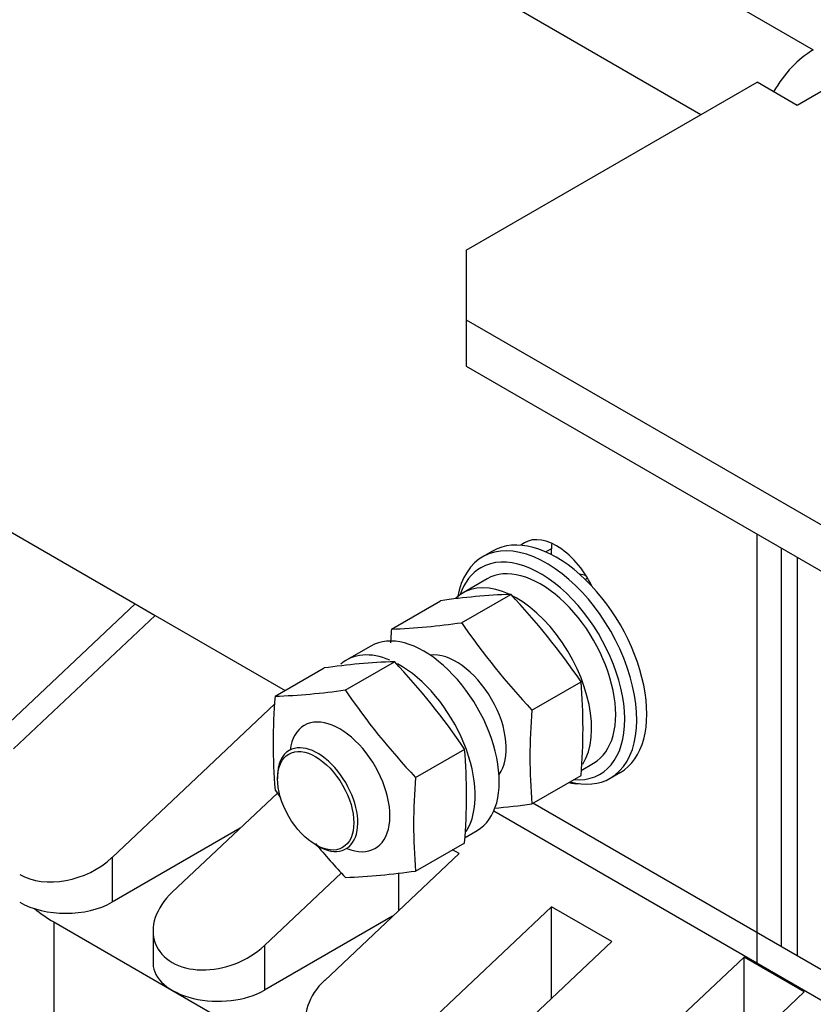
# Model space of a CAD drawing. Units: inches. Extents: x 10 to 293, y 10 to 200.
# Drawn here: x 197 to 211, y 119 to 137 of the extents above; entities that cross this region are included whole.
import ezdxf
from ezdxf.xclip import XClip

# ---------------------------------------------------------------- set-up
doc = ezdxf.new("R2010")
doc.units = ezdxf.units.IN
doc.header["$XCLIPFRAME"] = 2
for name, color, linetype in [('$DDT_AUDIT_GENERATED_(473)', 7, 'Continuous'), ('$DDT_AUDIT_GENERATED_(521)', 7, 'Continuous'), ('13MH_9A-215', 7, 'Continuous'), ('13MH_9A-304A', 7, 'Continuous'), ('13MH_9A-305A', 7, 'Continuous'), ('29MH-2-5A-203-VO', 7, 'Continuous'), ('LISCHR-DIN7985-M', 7, 'Continuous'), ('SECHSKANTMUTTER_', 7, 'Continuous'), ('SPULENK-UI60B-31', 7, 'Continuous')]:
    doc.layers.add(name, color=color, linetype=linetype)

# ---------------------------------------------------------------- blocks, each defined once
blk = doc.blocks.new('SE1')
at = {"layer": '$DDT_AUDIT_GENERATED_(473)', "color": 7, "linetype": 'Continuous', "ltscale": 25.4}
for p, q in [((205.633, 127.146), (205.456, 127.044)), ((207.706, 123.147), (207.883, 123.249))]:
    blk.add_line(p, q, dxfattribs=at)
for centre, major_axis, start_param, end_param in [((206.581, 125.095), (1.125, -1.949), 0, 3.747417), ((206.758, 125.197), (1.125, -1.949), 0, 3.141593), ((206.475, 125.034), (-1.05, 1.819), 2.763568, 6.283185), ((206.475, 125.034), (-1.05, 1.819), 0, 0.470117), ((206.581, 125.095), (1.125, -1.949), 5.762414, 6.283185)]:
    blk.add_ellipse(centre, major_axis=major_axis, ratio=0.57735, start_param=start_param, end_param=end_param, dxfattribs=at)
at = {"layer": '$DDT_AUDIT_GENERATED_(521)', "color": 7, "linetype": 'Continuous', "ltscale": 25.4}
for p, q in [((205.537, 126.658), (205.113, 126.413)), ((203.487, 125.474), (203.063, 125.229)), ((207.194, 123.284), (207.412, 123.41)), ((205.146, 122.102), (205.362, 122.226))]:
    blk.add_line(p, q, dxfattribs=at)
for centre, start_param, end_param in [((206.475, 125.034), 0, 3.141593), ((206.051, 124.789), 0.298137, 3.291372), ((204.424, 123.85), 0, 3.141593), ((204, 123.605), 2.49109, 3.25817), ((204, 123.605), 0.295178, 2.387791)]:
    blk.add_ellipse(centre, major_axis=(0.937, -1.624), ratio=0.57735, start_param=start_param, end_param=end_param, dxfattribs=at)
at = {"layer": '13MH_9A-215', "color": 7, "linetype": 'Continuous', "ltscale": 25.4}
for p, q in [((209.303, 134.832), (174.938, 154.673)), ((202.798, 140.874), (211.282, 135.975)), ((212.697, 135.975), (211, 134.996)), ((205.167, 132.444), (210.293, 135.403)), ((211, 134.996), (210.293, 135.403)), ((205.167, 132.444), (205.167, 131.219)), ((205.167, 131.219), (223.092, 120.87)), ((205.167, 131.219), (205.167, 130.402)), ((205.167, 130.402), (223.092, 120.053)), ((210.293, 119.89), (210.293, 127.443)), ((206.669, 127.187), (206.57, 127.13)), ((206.669, 127.083), (206.669, 127.187)), ((199.333, 126.218), (199.687, 126.014))]:
    blk.add_line(p, q, dxfattribs=at)
for centre, major_axis, start_param, end_param in [((211.282, 134.832), (-0.7, -1.212), 3.926991, 4.712389), ((206.758, 126.32), (0.562, -0.974), 1.449258, 3.263131), ((207.465, 126.728), (0.562, -0.974), 3.821266, 3.926991), ((206.758, 124.075), (-0.562, 0.974), 2.627278, 2.885682)]:
    blk.add_ellipse(centre, major_axis=major_axis, ratio=0.57735, start_param=start_param, end_param=end_param, dxfattribs=at)
at = {"layer": '13MH_9A-304A', "color": 7, "linetype": 'Continuous', "ltscale": 25.4}
blk.add_line((211, 127.034), (211, 120.013), dxfattribs=at)
blk.add_ellipse((207.465, 125.606), major_axis=(-0.625, 1.083), ratio=0.57735, start_param=5.707541, end_param=5.845036, dxfattribs=at)
at = {"layer": '13MH_9A-305A', "color": 7, "linetype": 'Continuous', "ltscale": 25.4}
for q in [(207.447, 115.103), (197.901, 97.508)]:
    blk.add_line((197.901, 120.615), q, dxfattribs=at)
blk.add_ellipse((200.023, 121.839), major_axis=(3, 0), ratio=0.57735, start_param=3.750666, end_param=3.926991, dxfattribs=at)
at = {"layer": '29MH-2-5A-203-VO', "color": 7, "linetype": 'Continuous', "ltscale": 25.4}
for p, q in [((210.718, 127.198), (210.718, 120.176)), ((211, 127.034), (211, 120.013))]:
    blk.add_line(p, q, dxfattribs=at)
at = {"layer": 'LISCHR-DIN7985-M', "color": 7, "linetype": 'Continuous', "ltscale": 25.4}
for p, q in [((207.306, 126.669), (207.266, 126.645)), ((201.843, 123.176), (201.843, 123.136)), ((202.515, 121.972), (202.55, 121.952))]:
    blk.add_line(p, q, dxfattribs=at)
blk.add_ellipse((202.515, 122.748), major_axis=(0.475, -0.823), ratio=0.57735, dxfattribs=at)
for start_param, end_param in [(2.356194, 6.283185), (0, 0.785398)]:
    blk.add_ellipse((202.55, 122.768), major_axis=(-0.5, 0.866), ratio=0.57735, start_param=start_param, end_param=end_param, dxfattribs=at)
at = {"layer": 'SECHSKANTMUTTER_', "color": 7, "linetype": 'Continuous', "ltscale": 25.4}
for p, q in [((203.85, 125.772), (204.715, 126.272)), ((205.087, 125.885), (205.951, 126.384)), ((201.8, 124.588), (202.665, 125.088)), ((203.037, 124.699), (203.902, 125.198)), ((206.325, 124.345), (207.19, 124.844)), ((204.275, 123.16), (205.14, 123.659)), ((206.325, 122.694), (207.19, 123.193)), ((204.275, 121.51), (205.14, 122.009))]:
    blk.add_line(p, q, dxfattribs=at)
for centre, radius, start, end in [((206.379, 114.851), 11.541, 92.1221, 98.2862), ((196.902, 117.836), 12.448, 34.2644, 43.37), ((213.72, 124.948), 9.904, 175.2228, 176.64), ((203.42, 137.318), 11.554, 272.1336, 278.2933), ((215.375, 132.893), 12.448, 214.2593, 223.3651), ((204.306, 113.697), 11.508, 92.01, 98.1984), ((194.854, 116.658), 12.442, 34.2409, 43.3462), ((201.396, 136.089), 11.507, 272.0093, 278.198), ((213.322, 131.7), 12.442, 214.2418, 223.347), ((197.32, 124.018), 9.905, 355.2231, 4.7862), ((211.67, 123.764), 9.905, 175.2231, 184.7862), ((216.197, 123.519), 9.907, 175.2144, 184.7764), ((195.27, 122.834), 9.904, 355.2228, 4.7772), ((214.145, 122.335), 9.905, 175.2232, 184.7768), ((212.088, 129.946), 12.448, 214.2644, 215.0352), ((204.684, 134.084), 11.508, 274.8533, 278.1984), ((212.088, 129.946), 12.448, 219.6974, 223.37), ((202.611, 132.931), 11.541, 272.1221, 278.2862)]:
    blk.add_arc(centre, radius, start, end, dxfattribs=at)
for centre, start_param, end_param in [((204.99, 124.177), 3.381884, 6.042894), ((202.939, 122.993), 2.498092, 6.283185), ((202.939, 122.993), 0, 0.643501)]:
    blk.add_ellipse(centre, major_axis=(-0.625, 1.083), ratio=0.57735, start_param=start_param, end_param=end_param, dxfattribs=at)
at = {"layer": 'SPULENK-UI60B-31', "color": 7, "linetype": 'Continuous', "ltscale": 25.4}
for p, q in [((191.437, 130.777), (199.333, 126.218)), ((199.333, 126.218), (196.841, 123.867)), ((197.194, 123.663), (199.687, 126.014)), ((199.687, 126.014), (201.978, 124.691)), ((201.794, 124.453), (198.927, 121.749)), ((199.987, 121.137), (201.84, 122.884)), ((213.935, 118.318), (206.341, 122.703)), ((205.654, 122.568), (213.475, 118.053)), ((201.183, 122.265), (198.927, 120.962)), ((202.674, 119.585), (205.043, 121.819)), ((205.043, 121.819), (204.927, 121.886)), ((198.927, 121.749), (198.927, 120.962)), ((202.97, 121.477), (201.614, 120.198)), ((203.982, 120.819), (203.982, 121.476)), ((203.87, 120.713), (201.614, 119.41)), ((206.669, 120.88), (204.301, 118.646)), ((206.669, 119.268), (206.669, 120.88)), ((207.73, 120.268), (206.669, 120.88)), ((199.65, 120.457), (199.65, 119.88)), ((201.614, 120.198), (201.614, 119.41)), ((205.361, 118.034), (207.73, 120.268)), ((210.063, 119.996), (206.988, 117.095)), ((210.063, 118.383), (210.063, 119.996)), ((211.124, 119.383), (210.063, 119.996)), ((208.048, 116.483), (211.124, 119.383))]:
    blk.add_line(p, q, dxfattribs=at)
for centre, major_axis, ratio, start_param, end_param in [((198.113, 122.218), (-1.107, -0.439), 0.708818, 0.511379, 2.082175), ((200.8, 120.667), (1.107, 0.439), 0.708818, 2.082175, 5.223768), ((198.113, 121.431), (1.15, 0), 0.57735, 3.926991, 5.497787), ((200.8, 119.88), (1.15, 0), 0.57735, 3.141593, 5.497787), ((203.487, 119.116), (1.107, 0.439), 0.708818, 2.082175, 5.223768)]:
    blk.add_ellipse(centre, major_axis=major_axis, ratio=ratio, start_param=start_param, end_param=end_param, dxfattribs=at)

msp = doc.modelspace()

# ---------------------------------------------------------------- block references
ref = msp.add_blockref('SE1', (0, 0))
XClip(ref).set_block_clipping_path([(149.8495882818, 61.6108512706), (277.5233096564, 179.3837550287)])

doc.saveas('drawing.dxf')
